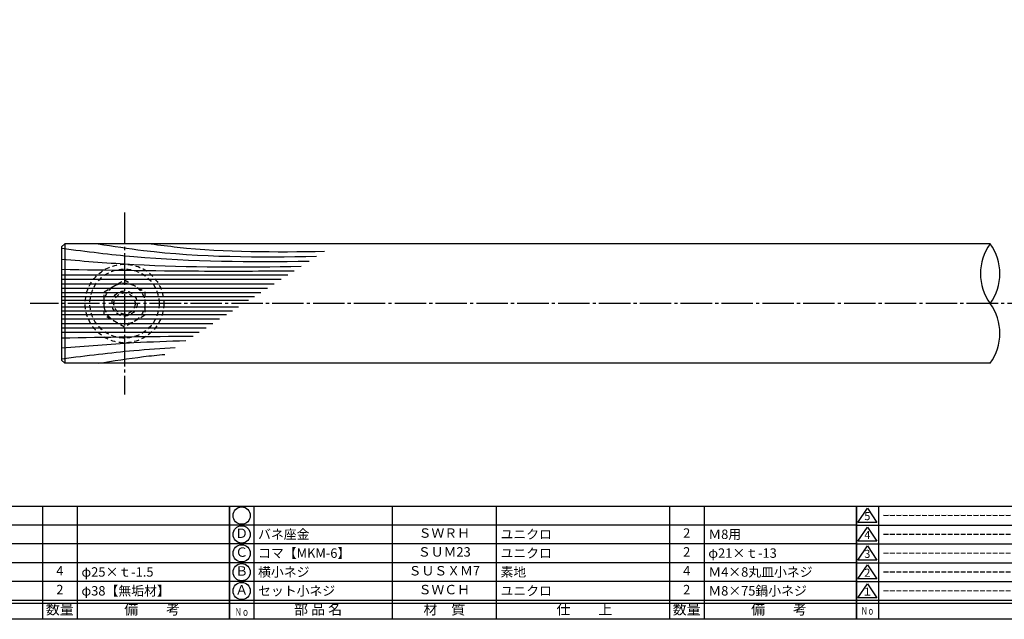
# Model space of a CAD drawing. Units: inches. Extents: x -185 to 622, y 425 to 985.
# Drawn here: x -23 to 290, y 425 to 616 of the extents above; entities that cross this region are included whole.
import ezdxf
from ezdxf.enums import TextEntityAlignment as Align

# ---------------------------------------------------------------- set-up
doc = ezdxf.new("R2010")
doc.units = ezdxf.units.IN
doc.header["$MEASUREMENT"] = 0
doc.linetypes.add('CENS', pattern=[13, 10, -1, 1, -1])
doc.linetypes.add('HIDS', pattern=[2.5, 1.5, -1])
for name, color, linetype in [('02-実線-1', 7, 'Continuous'), ('03-細線', 1, 'Continuous'), ('04-破線-1', 5, 'HIDS'), ('06-中心線', 1, 'CENS'), ('11-ﾈｼﾞ関連', 7, 'Continuous'), ('図枠', 7, 'Continuous'), ('図枠-名称', 254, 'Continuous'), ('図枠-文字', 4, 'Continuous'), ('図枠-細線', 251, 'Continuous'), ('図枠-部品名称', 253, 'Continuous')]:
    doc.layers.add(name, color=color, linetype=linetype)
doc.styles.add('STD', font='TXT.shx', dxfattribs={"bigfont": 'bigfont.shx'})

# ---------------------------------------------------------------- blocks, each defined once
blk = doc.blocks.new('A$C337F4ABC')
for p, q in [((7.2, 36.81), (7.2, 0.81)), ((51.29, 36.81), (51.29, 0.81)), ((84.36, 36.81), (84.36, 0.81)), ((139.47, 36.81), (139.47, 0.81)), ((150.49, 36.81), (150.49, 0.81)), ((198.99, 6.81), (-0.51, 6.81))]:
    blk.add_line(p, q)
for centre in [(3.34, 33.81), (3.34, 27.81), (3.34, 21.81), (3.34, 15.81), (3.34, 9.81)]:
    blk.add_circle(centre, 2.75)
at = {"layer": '図枠'}
blk.add_lwpolyline([(-0.51, 36.81), (198.99, 36.81), (198.99, 0.81), (-0.51, 0.81)], close=True, dxfattribs=at)
at = {"layer": '図枠-細線'}
for p, q in [((198.99, 30.81), (-0.51, 30.81)), ((198.99, 24.81), (-0.51, 24.81)), ((198.99, 18.81), (-0.51, 18.81)), ((198.99, 12.81), (-0.51, 12.81)), ((198.99, 5.81), (-0.51, 5.81))]:
    blk.add_line(p, q, dxfattribs=at)
at = {"layer": '図枠-文字', "color": 4, "style": 'STD', "width": 0.950181}
blk.add_text('Ｎｏ', height=2.5, dxfattribs=at).set_placement((1.12, 1.93), (5.71, 1.93), align=Align.FIT)
at = {"layer": '図枠-文字', "style": 'STD'}
for s, p in [('部 品 名', (27.66, 3.56)), ('材\u3000質', (67.85, 3.56)), ('仕\u3000\u3000上', (112.41, 3.56)), ('数量', (144.96, 3.56)), ('備\u3000\u3000考', (174.35, 3.56))]:
    blk.add_text(s, height=3.25, dxfattribs=at).set_placement(p, align=Align.MIDDLE)
blk = doc.blocks.new('A$C503D392F')
at = {"layer": '図枠', "color": 7}
for p, q in [((7.35, 35.76), (7.35, -0.24)), ((144.35, 35.76), (144.35, -0.24)), ((164.35, 35.76), (164.35, -0.24)), ((174.35, 5.76), (0.35, 5.76))]:
    blk.add_line(p, q, dxfattribs=at)
at = {"layer": '図枠'}
blk.add_lwpolyline([(0.35, 35.76), (174.35, 35.76), (174.35, -0.24), (0.35, -0.24)], close=True, dxfattribs=at)
at = {"layer": '図枠-細線', "color": 251}
for p, q in [((0.83, 30.6), (3.83, 35.1)), ((3.83, 35.1), (6.83, 30.6)), ((0.35, 29.76), (174.35, 29.76)), ((6.83, 30.6), (0.83, 30.6)), ((0.83, 24.6), (3.83, 29.1)), ((3.83, 29.1), (6.83, 24.6)), ((0.35, 23.76), (174.35, 23.76)), ((6.83, 24.6), (0.83, 24.6)), ((0.83, 18.6), (3.83, 23.1)), ((3.83, 23.1), (6.83, 18.6)), ((0.35, 17.76), (174.35, 17.76)), ((6.83, 18.6), (0.83, 18.6)), ((0.83, 12.6), (3.83, 17.1)), ((3.83, 17.1), (6.83, 12.6)), ((6.83, 12.6), (0.83, 12.6)), ((0.35, 11.76), (174.35, 11.76)), ((0.83, 6.6), (3.83, 11.1)), ((3.83, 11.1), (6.83, 6.6)), ((6.83, 6.6), (0.83, 6.6)), ((174.35, 4.76), (0.35, 4.76))]:
    blk.add_line(p, q, dxfattribs=at)
at = {"layer": '図枠-文字', "color": 4, "style": 'STD'}
for s, p in [('5', (3.84, 32.26)), ('4', (3.84, 26.26)), ('3', (3.84, 20.26)), ('2', (3.84, 14.26)), ('１', (3.84, 8.26))]:
    blk.add_text(s, height=2.55, dxfattribs=at).set_placement(p, align=Align.MIDDLE)
at = {"layer": '図枠-文字', "color": 4, "style": 'STD', "width": 0.862069}
blk.add_text('Ｎｏ', height=2.5, dxfattribs=at).set_placement((1.83, 1.21), (6, 1.21), align=Align.FIT)
at = {"layer": '図枠-文字', "color": 4, "style": 'STD'}
for s, height, p in [('訂\u3000正\u3000事\u3000項', 3.25, (75.9, 2.33)), ('変更年月日', 2.432, (154.11, 2.33)), ('訂正者', 2.432, (169.3, 2.33))]:
    blk.add_text(s, height=height, dxfattribs=at).set_placement(p, align=Align.MIDDLE_CENTER)

msp = doc.modelspace()

# ---------------------------------------------------------------- linework, layer by layer
at = {"color": 0}
msp.add_line((-9.071, 544.806), (-9.071, 506.806), dxfattribs=at)
at = {"layer": '02-実線-1', "color": 7, "linetype": 'Continuous'}
for p, q in [((-10.071, 543.806), (-9.071, 544.806)), ((-10.071, 543.806), (-10.071, 507.806)), ((285.435, 544.806), (-9.071, 544.806)), ((-9.071, 544.806), (-9.071, 506.806)), ((-9.071, 506.806), (-10.071, 507.806)), ((285.435, 506.806), (-9.071, 506.806))]:
    msp.add_line(p, q, dxfattribs=at)
at = {"layer": '02-実線-1'}
for centre, start, end in [((298.461, 535.306), 143.89587, 216.10413), ((272.409, 535.306), 323.89587, 36.10413), ((272.409, 516.306), 323.89587, 36.10413)]:
    msp.add_arc(centre, 16.122, start, end, dxfattribs=at)
at = {"layer": '03-細線', "color": 1, "linetype": 'Continuous'}
for p, q in [((-10.071, 534.906), (61.905, 534.906)), ((-10.071, 533.513), (59.748, 533.513)), ((-10.071, 532.121), (57.591, 532.121)), ((-10.071, 530.728), (55.434, 530.728)), ((-10.071, 529.335), (53.276, 529.335)), ((-10.071, 528.082), (51.335, 528.082)), ((-10.071, 526.829), (49.394, 526.829)), ((-10.071, 524.782), (46.224, 524.782)), ((-10.071, 523.529), (44.282, 523.529)), ((-10.071, 522.276), (42.341, 522.276)), ((-10.071, 520.883), (40.184, 520.883)), ((-10.071, 519.491), (38.027, 519.491)), ((-10.071, 518.098), (35.87, 518.098)), ((-10.071, 516.706), (33.713, 516.706))]:
    msp.add_line(p, q, dxfattribs=at)
for points, knots in [([(-10.001, 543.376), (-2.002, 542.369), (23.91, 539.086), (50.048, 539.094), (68.689, 539.285)], [0.5970661, 0.5970661, 0.5970661, 0.5970661, 21.9119825, 74.7867183, 74.7867183, 74.7867183, 74.7867183]), ([(1.497, 544.806), (6.317, 544.051), (29.311, 540.449), (52.63, 540.561), (71.075, 540.826)], [0, 0, 0, 0, 13.8567228, 66.1010891, 66.1010891, 66.1010891, 66.1010891]), ([(18.377, 544.806), (21.16, 544.442), (39.434, 542.051), (57.9, 542.212), (73.561, 542.431)], [0, 0, 0, 0, 7.9716046, 52.3618329, 52.3618329, 52.3618329, 52.3618329]), ([(-10.071, 539.919), (-2.415, 539.294), (22.951, 537.224), (48.406, 537.388), (66.184, 537.668)], [0, 0, 0, 0, 21.8256345, 72.3091961, 72.3091961, 72.3091961, 72.3091961]), ([(-10.071, 536.716), (4.462, 536.471), (29.13, 536.055), (53.8, 536.152), (63.935, 536.216)], [0, 0, 0, 0, 41.3108262, 70.1147587, 70.1147587, 70.1147587, 70.1147587]), ([(-10.071, 511.693), (-2.415, 512.318), (10.763, 513.393), (23.965, 513.865), (29.499, 513.986)], [0, 0, 0, 0, 21.8256345, 37.564899, 37.564899, 37.564899, 37.564899]), ([(-9.991, 508.225), (-2.002, 509.242), (9.818, 510.74), (21.684, 511.553), (26.082, 511.779)], [0.5970661, 0.5970661, 0.5970661, 0.5970661, 21.9119825, 34.4382158, 34.4382158, 34.4382158, 34.4382158]), ([(1.497, 506.806), (6.317, 507.561), (13.39, 508.669), (20.494, 509.425), (22.759, 509.635)], [0, 0, 0, 0, 13.8567228, 20.3329377, 20.3329377, 20.3329377, 20.3329377])]:
    msp.add_open_spline(points, degree=3, knots=knots, dxfattribs=at)
msp.add_open_spline([(-10.071, 514.895), (3.871, 515.131), (17.814, 515.366), (31.757, 515.443)], degree=3, dxfattribs=at)
at = {"layer": '04-破線-1', "color": 5, "linetype": 'HIDS'}
for radius in [12.5, 11]:
    msp.add_circle((9.929, 525.806), radius, dxfattribs=at)
at = {"layer": '06-中心線', "color": 1, "linetype": 'CENS'}
for p, q in [((9.929, 554.806), (9.929, 496.806)), ((599.929, 525.806), (-20.071, 525.806))]:
    msp.add_line(p, q, dxfattribs=at)
at = {"layer": '11-ﾈｼﾞ関連', "color": 5, "linetype": 'HIDS'}
for p, q in [((3.429, 529.558), (9.929, 533.311)), ((9.929, 533.311), (16.429, 529.558)), ((3.429, 522.053), (3.429, 529.558)), ((16.429, 529.558), (16.429, 522.053)), ((9.929, 518.3), (3.429, 522.053)), ((16.429, 522.053), (9.929, 518.3))]:
    msp.add_line(p, q, dxfattribs=at)
for radius in [6.5, 4, 3.375]:
    msp.add_circle((9.929, 525.806), radius, dxfattribs=at)
at = {"layer": '図枠'}
msp.add_lwpolyline([(-185.14, 985.305), (621.86, 985.305), (621.86, 425.305), (-185.14, 425.305)], close=True, dxfattribs=at)

# ---------------------------------------------------------------- block references
for name, p in [('A$C337F4ABC', (-155.626, 424.497)), ('A$C337F4ABC', (43.874, 424.497)), ('A$C503D392F', (242.507, 425.546))]:
    msp.add_blockref(name, p, dxfattribs=at)

# ---------------------------------------------------------------- texts
at = {"layer": '図枠-名称', "style": 'STD'}
for p in [(251.22, 458.372), (251.22, 452.372), (251.22, 446.372), (251.22, 440.372), (251.22, 434.372)]:
    msp.add_text('ｰｰｰｰｰｰｰｰｰｰｰｰｰｰｰｰｰｰｰｰ', height=3, dxfattribs=at).set_placement(p, align=Align.MIDDLE_LEFT)
at = {"layer": '図枠-部品名称', "style": 'STD'}
for s, p in [('Ｄ', (47.225, 452.305)), ('ＳＷＲＨ', (111.703, 452.372)), ('2', (188.858, 452.372)), ('Ｃ', (47.225, 446.305)), ('ＳＵＭ23', (111.703, 446.372)), ('2', (188.858, 446.372)), ('4', (-10.642, 440.372)), ('Ｂ', (47.225, 440.305)), ('ＳＵＳＸＭ7', (111.703, 440.372)), ('4', (188.858, 440.372)), ('2', (-10.642, 434.372)), ('Ａ', (47.225, 434.305)), ('ＳＷＣＨ', (111.703, 434.372)), ('2', (188.858, 434.372))]:
    msp.add_text(s, height=3, dxfattribs=at).set_placement(p, align=Align.MIDDLE)
for s, p in [('バネ座金', (52.435, 452.372)), ('ユニクロ', (129.59, 452.372)), ('Ｍ8用', (195.722, 452.372)), ('コマ【MKM-6】', (52.435, 446.372)), ('ユニクロ', (129.59, 446.372)), ('φ21×ｔ-13', (195.722, 446.372)), ('φ25×ｔ-1.5', (-3.778, 440.372)), ('横小ネジ', (52.435, 440.372)), ('素地', (129.59, 440.372)), ('Ｍ4×8丸皿小ネジ', (195.722, 440.372)), ('φ38【無垢材】', (-3.778, 434.372)), ('セット小ネジ', (52.435, 434.372)), ('ユニクロ', (129.59, 434.372)), ('Ｍ8×75鍋小ネジ', (195.722, 434.372))]:
    msp.add_text(s, height=3, dxfattribs=at).set_placement(p, align=Align.MIDDLE_LEFT)

doc.saveas('drawing.dxf')
